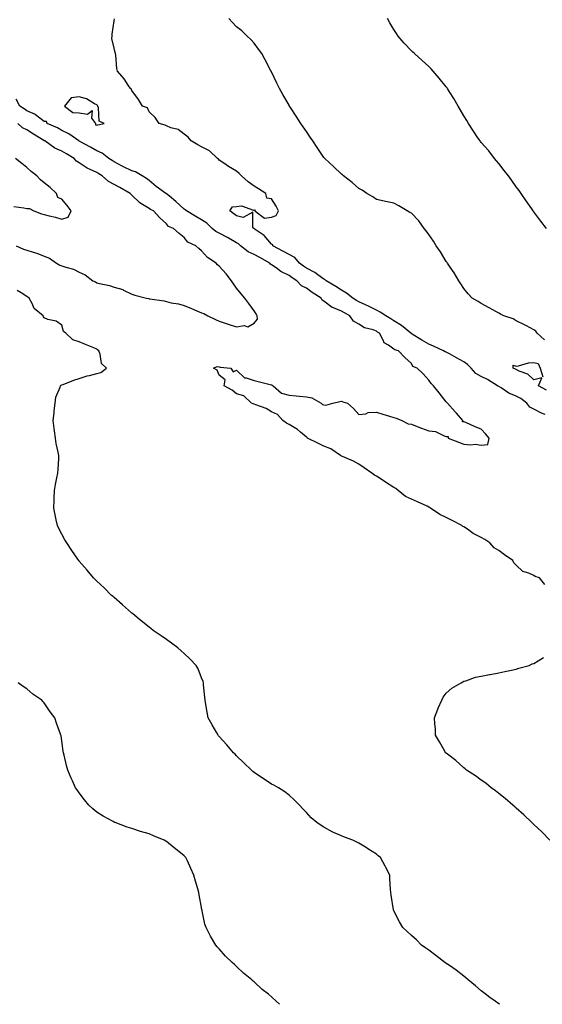
# Model space of a CAD drawing. Units: inches. Extents: x 960563 to 963203, y 7295258 to 7297898.
# Drawn here: x 961464 to 961763, y 7295258 to 7295821 of the extents above; entities that cross this region are included whole.
import ezdxf

# ---------------------------------------------------------------- set-up
doc = ezdxf.new("R2010")
doc.units = ezdxf.units.IN
doc.header["$MEASUREMENT"] = 0
doc.layers.add('Contour_96057295', color=7, linetype='Continuous', true_color=0x3ef963)

msp = doc.modelspace()

# ---------------------------------------------------------------- linework, layer by layer
at = {"layer": 'Contour_96057295'}
for points in [[(961764.59, 7295595.38, 3236), (961762.42, 7295596.29, 3236), (961758.05, 7295598.56, 3236), (961755.84, 7295599.71, 3236), (961754.09, 7295601.92, 3236), (961750.67, 7295604.54, 3236), (961748.05, 7295605.96, 3236), (961743.74, 7295607.61, 3236), (961739.37, 7295610.6, 3236), (961738.05, 7295611.38, 3236), (961737.72, 7295611.59, 3236), (961737.42, 7295611.92, 3236), (961731.54, 7295615.41, 3236), (961728.05, 7295617.12, 3236), (961724.98, 7295618.85, 3236), (961722.19, 7295621.92, 3236), (961720.21, 7295624.08, 3236), (961718.05, 7295625.6, 3236), (961713.9, 7295627.77, 3236), (961709.87, 7295630.1, 3236), (961708.05, 7295631.12, 3236), (961707.47, 7295631.34, 3236), (961706.49, 7295631.92, 3236), (961700.74, 7295634.61, 3236), (961698.05, 7295635.61, 3236), (961694.12, 7295637.99, 3236), (961688.57, 7295641.4, 3236), (961688.05, 7295641.71, 3236), (961687.9, 7295641.77, 3236), (961687.74, 7295641.92, 3236), (961682.5, 7295646.37, 3236), (961678.05, 7295649.06, 3236), (961676.33, 7295650.2, 3236), (961673.46, 7295651.92, 3236), (961670.18, 7295654.05, 3236), (961668.05, 7295655.09, 3236), (961663.57, 7295657.44, 3236), (961661.78, 7295658.19, 3236), (961658.05, 7295659.9, 3236), (961656.75, 7295660.62, 3236), (961654.55, 7295661.92, 3236), (961650.97, 7295664.84, 3236), (961648.05, 7295666.48, 3236), (961644.81, 7295668.68, 3236), (961639.23, 7295671.92, 3236), (961638.67, 7295672.55, 3236), (961638.05, 7295672.8, 3236), (961634.58, 7295675.39, 3236), (961632.87, 7295676.74, 3236), (961628.05, 7295679.13, 3236), (961626.35, 7295680.22, 3236), (961624.13, 7295681.92, 3236), (961621.35, 7295685.22, 3236), (961618.05, 7295686.92, 3236), (961614.9, 7295688.77, 3236), (961608.77, 7295691.92, 3236), (961608.71, 7295692.58, 3236), (961608.05, 7295692.91, 3236), (961603.89, 7295697.76, 3236), (961598.65, 7295701.32, 3236), (961598.05, 7295701.76, 3236), (961597.97, 7295701.84, 3236), (961597.84, 7295701.92, 3236), (961597.36, 7295702.61, 3236), (961597.36, 7295711.23, 3236), (961591.75, 7295708.22, 3236), (961588.05, 7295709.08, 3236), (961586.42, 7295710.29, 3236), (961584.15, 7295711.92, 3236), (961585.73, 7295714.24, 3236), (961588.05, 7295714.52, 3236), (961590.95, 7295714.82, 3236), (961597.69, 7295712.28, 3236), (961598.05, 7295712.41, 3236), (961598.64, 7295712.51, 3236), (961598.51, 7295711.92, 3236), (961603.94, 7295707.81, 3236), (961608.05, 7295708.31, 3236), (961610.77, 7295709.2, 3236), (961611.98, 7295711.92, 3236), (961610.71, 7295714.58, 3236), (961608.05, 7295718.85, 3236), (961605.29, 7295719.16, 3236), (961604.81, 7295721.92, 3236), (961600.67, 7295724.54, 3236), (961598.05, 7295726.1, 3236), (961594.71, 7295728.58, 3236), (961590.87, 7295731.92, 3236), (961589.51, 7295733.38, 3236), (961588.05, 7295734.59, 3236), (961583.5, 7295737.37, 3236), (961580.76, 7295739.21, 3236), (961578.05, 7295740.99, 3236), (961577.65, 7295741.52, 3236), (961577.23, 7295741.92, 3236), (961572.48, 7295746.35, 3236), (961568.05, 7295748.53, 3236), (961565.8, 7295749.67, 3236), (961562.06, 7295751.92, 3236), (961560.26, 7295754.13, 3236), (961558.05, 7295755.88, 3236), (961554.64, 7295758.51, 3236), (961550.44, 7295759.53, 3236), (961548.05, 7295760.52, 3236), (961547.14, 7295761.01, 3236), (961543.78, 7295761.92, 3236), (961541.48, 7295765.35, 3236), (961538.05, 7295768.66, 3236), (961537.02, 7295770.89, 3236), (961534.3, 7295771.92, 3236), (961531.86, 7295775.73, 3236), (961528.05, 7295780.79, 3236), (961527.79, 7295781.66, 3236), (961527.4, 7295781.92, 3236), (961526.03, 7295783.94, 3236), (961523.69, 7295787.56, 3236), (961520.01, 7295791.92, 3236), (961519.46, 7295793.33, 3236), (961518.9, 7295801.07, 3236), (961518.69, 7295801.92, 3236), (961518.65, 7295802.52, 3236), (961518.05, 7295805.08, 3236), (961516.68, 7295810.55, 3236), (961516.83, 7295811.92, 3236), (961516.85, 7295813.12, 3236), (961518.05, 7295820.65, 3236), (961518.22, 7295821.75, 3236)], [(961764.19, 7295638.06, 3235), (961760.04, 7295641.92, 3235), (961759.18, 7295643.05, 3235), (961758.05, 7295643.94, 3235), (961753.86, 7295646.11, 3235), (961752.81, 7295646.68, 3235), (961748.05, 7295649.01, 3235), (961746.25, 7295650.12, 3235), (961741.05, 7295651.92, 3235), (961739.06, 7295652.93, 3235), (961738.05, 7295653.42, 3235), (961734.63, 7295655.34, 3235), (961732.61, 7295656.48, 3235), (961728.05, 7295659, 3235), (961726.28, 7295660.15, 3235), (961722.76, 7295661.92, 3235), (961720.53, 7295664.4, 3235), (961718.05, 7295667.55, 3235), (961716.37, 7295670.24, 3235), (961715.28, 7295671.92, 3235), (961712.54, 7295676.41, 3235), (961710.19, 7295679.78, 3235), (961708.73, 7295681.92, 3235), (961708.48, 7295682.35, 3235), (961708.05, 7295682.98, 3235), (961704.65, 7295688.52, 3235), (961702.34, 7295691.92, 3235), (961700.71, 7295694.58, 3235), (961698.05, 7295698.42, 3235), (961696.57, 7295700.44, 3235), (961695.46, 7295701.92, 3235), (961692.29, 7295706.16, 3235), (961688.05, 7295710.58, 3235), (961687.15, 7295711.02, 3235), (961685.63, 7295711.92, 3235), (961680.9, 7295714.77, 3235), (961678.05, 7295716.41, 3235), (961673.35, 7295717.22, 3235), (961672.5, 7295717.47, 3235), (961668.05, 7295718.4, 3235), (961666.03, 7295719.9, 3235), (961662.63, 7295721.92, 3235), (961659.89, 7295723.76, 3235), (961658.05, 7295724.7, 3235), (961654.26, 7295728.13, 3235), (961649.21, 7295731.92, 3235), (961648.65, 7295732.52, 3235), (961648.05, 7295733.01, 3235), (961643.48, 7295737.35, 3235), (961638.5, 7295741.92, 3235), (961638.3, 7295742.17, 3235), (961638.05, 7295742.5, 3235), (961634.25, 7295748.12, 3235), (961631.61, 7295751.92, 3235), (961630.21, 7295754.08, 3235), (961628.05, 7295757.28, 3235), (961626.17, 7295760.05, 3235), (961624.85, 7295761.92, 3235), (961622.16, 7295766.03, 3235), (961618.84, 7295771.13, 3235), (961618.32, 7295771.92, 3235), (961618.23, 7295772.1, 3235), (961618.05, 7295772.41, 3235), (961614.57, 7295778.44, 3235), (961612.63, 7295781.92, 3235), (961611.13, 7295785, 3235), (961608.05, 7295791.39, 3235), (961607.86, 7295791.73, 3235), (961607.77, 7295791.92, 3235), (961607.45, 7295792.52, 3235), (961604.44, 7295798.31, 3235), (961602.41, 7295801.92, 3235), (961600.66, 7295804.53, 3235), (961598.05, 7295807.87, 3235), (961596.15, 7295810.02, 3235), (961594.17, 7295811.92, 3235), (961590.97, 7295814.84, 3235), (961588.05, 7295817.29, 3235), (961585.76, 7295819.63, 3235), (961583.59, 7295821.92, 3235)], [(961765.44, 7295701.92, 3234), (961762.2, 7295706.07, 3234), (961758.05, 7295711.42, 3234), (961757.84, 7295711.71, 3234), (961757.71, 7295711.92, 3234), (961756.96, 7295713.01, 3234), (961753.78, 7295717.65, 3234), (961750.81, 7295721.92, 3234), (961749.66, 7295723.53, 3234), (961748.05, 7295725.7, 3234), (961745.51, 7295729.38, 3234), (961743.65, 7295731.92, 3234), (961741.24, 7295735.11, 3234), (961738.05, 7295738.97, 3234), (961736.75, 7295740.62, 3234), (961735.67, 7295741.92, 3234), (961732.32, 7295746.19, 3234), (961728.05, 7295751.09, 3234), (961727.69, 7295751.56, 3234), (961727.42, 7295751.92, 3234), (961726.16, 7295753.81, 3234), (961723.68, 7295757.55, 3234), (961720.73, 7295761.92, 3234), (961719.72, 7295763.59, 3234), (961718.05, 7295766.23, 3234), (961716.01, 7295769.88, 3234), (961714.83, 7295771.92, 3234), (961712.34, 7295776.21, 3234), (961709.89, 7295780.08, 3234), (961708.74, 7295781.92, 3234), (961708.47, 7295782.34, 3234), (961708.05, 7295782.92, 3234), (961704.05, 7295787.92, 3234), (961700.52, 7295791.92, 3234), (961699.34, 7295793.21, 3234), (961698.05, 7295794.55, 3234), (961694.17, 7295798.04, 3234), (961689.79, 7295801.92, 3234), (961688.89, 7295802.76, 3234), (961688.05, 7295803.58, 3234), (961684, 7295807.87, 3234), (961680.56, 7295811.92, 3234), (961679.51, 7295813.38, 3234), (961678.05, 7295815.64, 3234), (961675.72, 7295819.59, 3234), (961674.46, 7295821.92, 3234)], [(961764.39, 7295498.26, 3237), (961761.42, 7295501.92, 3237), (961758.97, 7295502.84, 3237), (961758.05, 7295503.35, 3237), (961755.36, 7295504.61, 3237), (961751.76, 7295505.63, 3237), (961748.05, 7295509.28, 3237), (961746.64, 7295510.51, 3237), (961746.17, 7295511.92, 3237), (961741.32, 7295515.19, 3237), (961738.05, 7295517.59, 3237), (961735.36, 7295519.23, 3237), (961732.99, 7295521.92, 3237), (961730.11, 7295523.98, 3237), (961728.05, 7295525.07, 3237), (961723.49, 7295527.36, 3237), (961720.16, 7295529.81, 3237), (961718.05, 7295531.26, 3237), (961717.54, 7295531.41, 3237), (961716.91, 7295531.92, 3237), (961711.04, 7295534.91, 3237), (961708.05, 7295536.58, 3237), (961704.37, 7295538.24, 3237), (961698.99, 7295541.92, 3237), (961698.42, 7295542.29, 3237), (961698.05, 7295542.47, 3237), (961697.04, 7295542.93, 3237), (961691.59, 7295545.46, 3237), (961688.05, 7295547.06, 3237), (961684.72, 7295548.59, 3237), (961680.6, 7295551.92, 3237), (961679.22, 7295553.09, 3237), (961678.05, 7295553.75, 3237), (961673.21, 7295556.76, 3237), (961673.01, 7295556.88, 3237), (961668.05, 7295560.15, 3237), (961666.91, 7295560.78, 3237), (961665.4, 7295561.92, 3237), (961661.13, 7295565, 3237), (961658.05, 7295566.96, 3237), (961654.9, 7295568.77, 3237), (961648.64, 7295571.33, 3237), (961648.05, 7295571.61, 3237), (961647.84, 7295571.71, 3237), (961647.56, 7295571.92, 3237), (961641.99, 7295575.86, 3237), (961638.05, 7295577.24, 3237), (961634.91, 7295578.78, 3237), (961628.59, 7295581.92, 3237), (961628.35, 7295582.22, 3237), (961628.05, 7295582.39, 3237), (961624.7, 7295585.27, 3237), (961622.95, 7295586.82, 3237), (961618.05, 7295589.68, 3237), (961616.63, 7295590.5, 3237), (961614.61, 7295591.92, 3237), (961611.55, 7295595.42, 3237), (961608.05, 7295596.97, 3237), (961604.97, 7295598.84, 3237), (961599.06, 7295600.91, 3237), (961598.05, 7295601.35, 3237), (961597.63, 7295601.5, 3237), (961596.65, 7295601.92, 3237), (961592.19, 7295606.06, 3237), (961588.05, 7295607.34, 3237), (961585.46, 7295609.33, 3237), (961580.9, 7295611.92, 3237), (961581.47, 7295615.34, 3237), (961578.05, 7295618.03, 3237), (961576.85, 7295620.72, 3237), (961574.79, 7295621.92, 3237), (961576.99, 7295622.98, 3237), (961578.05, 7295622.79, 3237), (961578.73, 7295622.6, 3237), (961584.78, 7295621.92, 3237), (961586.05, 7295619.92, 3237), (961588.05, 7295620.83, 3237), (961592.55, 7295616.42, 3237), (961593.56, 7295616.41, 3237), (961598.05, 7295614.9, 3237), (961600.47, 7295614.34, 3237), (961607.33, 7295612.64, 3237), (961608.05, 7295612.47, 3237), (961608.44, 7295612.31, 3237), (961608.94, 7295611.92, 3237), (961613.7, 7295607.57, 3237), (961618.05, 7295606.47, 3237), (961622.23, 7295606.1, 3237), (961624.06, 7295605.91, 3237), (961628.05, 7295605.54, 3237), (961631.02, 7295604.89, 3237), (961636.41, 7295601.92, 3237), (961637.29, 7295601.16, 3237), (961638.05, 7295601.03, 3237), (961639.14, 7295600.83, 3237), (961643.19, 7295601.92, 3237), (961647.14, 7295602.83, 3237), (961648.05, 7295602.99, 3237), (961648.86, 7295602.73, 3237), (961651.48, 7295601.92, 3237), (961654.92, 7295598.79, 3237), (961658.05, 7295595.43, 3237), (961661.93, 7295595.8, 3237), (961663.32, 7295596.65, 3237), (961668.05, 7295596.77, 3237), (961671.72, 7295595.59, 3237), (961675.53, 7295594.44, 3237), (961678.05, 7295593.66, 3237), (961679.45, 7295593.32, 3237), (961682.69, 7295591.92, 3237), (961686.23, 7295590.1, 3237), (961688.05, 7295589.84, 3237), (961691.39, 7295588.58, 3237), (961693.79, 7295587.66, 3237), (961698.05, 7295586.08, 3237), (961701.85, 7295585.72, 3237), (961706.77, 7295583.2, 3237), (961708.05, 7295582.93, 3237), (961709.07, 7295582.94, 3237), (961709.13, 7295581.92, 3237), (961715.54, 7295579.41, 3237), (961718.05, 7295578.43, 3237), (961721.96, 7295578.01, 3237), (961724.67, 7295578.54, 3237), (961728.05, 7295577.82, 3237), (961731.77, 7295578.2, 3237), (961732.53, 7295581.92, 3237), (961730.5, 7295584.37, 3237), (961728.05, 7295587.08, 3237), (961724.56, 7295588.43, 3237), (961719.2, 7295590.77, 3237), (961718.05, 7295591.25, 3237), (961717.39, 7295591.26, 3237), (961717.42, 7295591.92, 3237), (961713.84, 7295596.13, 3237), (961713.12, 7295596.99, 3237), (961708.7, 7295601.92, 3237), (961708.4, 7295602.27, 3237), (961708.05, 7295602.66, 3237), (961703.98, 7295607.85, 3237), (961700.66, 7295611.92, 3237), (961699.36, 7295613.23, 3237), (961698.05, 7295614.99, 3237), (961694.74, 7295618.61, 3237), (961691.41, 7295621.92, 3237), (961688.95, 7295622.82, 3237), (961688.05, 7295624.63, 3237), (961684.26, 7295628.13, 3237), (961680.64, 7295631.92, 3237), (961678.55, 7295632.42, 3237), (961678.05, 7295632.79, 3237), (961674.92, 7295635.05, 3237), (961672.49, 7295636.36, 3237), (961672.01, 7295637.96, 3237), (961669.83, 7295641.92, 3237), (961668.76, 7295642.63, 3237), (961668.05, 7295643.08, 3237), (961666.15, 7295643.82, 3237), (961661.2, 7295645.07, 3237), (961658.05, 7295647.06, 3237), (961654.9, 7295648.77, 3237), (961652.86, 7295651.92, 3237), (961649.74, 7295653.61, 3237), (961648.05, 7295654.59, 3237), (961643.55, 7295656.42, 3237), (961642.74, 7295656.61, 3237), (961638.05, 7295660.18, 3237), (961637.01, 7295660.88, 3237), (961636.43, 7295661.92, 3237), (961631.31, 7295665.18, 3237), (961628.05, 7295667.72, 3237), (961625.21, 7295669.08, 3237), (961622.56, 7295671.92, 3237), (961619.78, 7295673.65, 3237), (961618.05, 7295674.95, 3237), (961613.44, 7295677.31, 3237), (961610.62, 7295679.35, 3237), (961608.05, 7295681.09, 3237), (961607.52, 7295681.39, 3237), (961607.1, 7295681.92, 3237), (961601.41, 7295685.28, 3237), (961598.05, 7295687.04, 3237), (961594.7, 7295688.57, 3237), (961590.26, 7295691.92, 3237), (961589.12, 7295692.99, 3237), (961588.05, 7295693.69, 3237), (961583.78, 7295696.19, 3237), (961582.88, 7295696.75, 3237), (961578.05, 7295699.11, 3237), (961576.18, 7295700.05, 3237), (961574.16, 7295701.92, 3237), (961571.1, 7295704.97, 3237), (961568.05, 7295706.8, 3237), (961564.79, 7295708.66, 3237), (961559.39, 7295711.92, 3237), (961558.67, 7295712.54, 3237), (961558.05, 7295712.88, 3237), (961553.39, 7295717.26, 3237), (961549.64, 7295720.33, 3237), (961548.05, 7295721.65, 3237), (961547.87, 7295721.74, 3237), (961547.65, 7295721.92, 3237), (961542.04, 7295725.91, 3237), (961538.05, 7295729.4, 3237), (961536.52, 7295730.39, 3237), (961534.12, 7295731.92, 3237), (961530.31, 7295734.18, 3237), (961528.05, 7295734.87, 3237), (961523.27, 7295737.14, 3237), (961522.29, 7295737.68, 3237), (961518.05, 7295739.92, 3237), (961516.81, 7295740.68, 3237), (961514.92, 7295741.92, 3237), (961511.1, 7295744.97, 3237), (961508.05, 7295746.3, 3237), (961504.46, 7295748.33, 3237), (961498.35, 7295751.62, 3237), (961498.05, 7295751.78, 3237), (961497.81, 7295751.92, 3237), (961492.11, 7295755.98, 3237), (961488.05, 7295757.93, 3237), (961485.51, 7295759.38, 3237), (961479.67, 7295761.92, 3237), (961479.24, 7295763.11, 3237), (961478.05, 7295763.08, 3237), (961473.09, 7295766.96, 3237), (961472.97, 7295767, 3237), (961468.05, 7295769.21, 3237), (961466.43, 7295770.3, 3237), (961464.09, 7295771.92, 3237), (961461.88, 7295775.75, 3237)], [(961461.87, 7295691.92, 3238), (961466.15, 7295690.02, 3238), (961468.05, 7295689.52, 3238), (961471.65, 7295688.32, 3238), (961473.81, 7295687.68, 3238), (961478.05, 7295686.08, 3238), (961481.01, 7295684.88, 3238), (961485.01, 7295681.92, 3238), (961486.93, 7295680.8, 3238), (961488.05, 7295680.46, 3238), (961490.32, 7295679.65, 3238), (961494.77, 7295678.64, 3238), (961498.05, 7295676.87, 3238), (961501.43, 7295675.3, 3238), (961505.89, 7295671.92, 3238), (961507.37, 7295671.24, 3238), (961508.05, 7295670.84, 3238), (961509.56, 7295670.41, 3238), (961515.32, 7295669.19, 3238), (961518.05, 7295668.23, 3238), (961523, 7295666.87, 3238), (961523.31, 7295666.66, 3238), (961528.05, 7295664.21, 3238), (961529.85, 7295663.72, 3238), (961536.52, 7295661.92, 3238), (961537.87, 7295661.74, 3238), (961538.05, 7295661.67, 3238), (961538.39, 7295661.58, 3238), (961546.66, 7295660.53, 3238), (961548.05, 7295659.99, 3238), (961550.58, 7295659.39, 3238), (961554.9, 7295658.77, 3238), (961558.05, 7295657.83, 3238), (961562.18, 7295656.05, 3238), (961565.22, 7295654.75, 3238), (961568.05, 7295653.54, 3238), (961569.3, 7295653.17, 3238), (961571.52, 7295651.92, 3238), (961575.98, 7295649.85, 3238), (961578.05, 7295648.92, 3238), (961582.6, 7295647.37, 3238), (961583.26, 7295647.13, 3238), (961588.05, 7295645.64, 3238), (961592.42, 7295646.29, 3238), (961594.4, 7295645.57, 3238), (961598.05, 7295647.78, 3238), (961599.99, 7295649.98, 3238), (961599.9, 7295651.92, 3238), (961599.2, 7295653.07, 3238), (961598.05, 7295654.7, 3238), (961595.06, 7295658.93, 3238), (961592.87, 7295661.92, 3238), (961590.6, 7295664.47, 3238), (961588.05, 7295667.8, 3238), (961586.37, 7295670.24, 3238), (961585.23, 7295671.92, 3238), (961582.06, 7295675.93, 3238), (961578.05, 7295680.23, 3238), (961577.23, 7295681.1, 3238), (961576.35, 7295681.92, 3238), (961571.46, 7295685.33, 3238), (961568.05, 7295689.08, 3238), (961566.53, 7295690.4, 3238), (961564.66, 7295691.92, 3238), (961560.09, 7295693.96, 3238), (961558.05, 7295696.71, 3238), (961555.17, 7295699.04, 3238), (961551.94, 7295701.92, 3238), (961549.08, 7295702.95, 3238), (961548.05, 7295704.45, 3238), (961544.06, 7295707.93, 3238), (961540.55, 7295711.92, 3238), (961538.83, 7295712.7, 3238), (961538.05, 7295713.3, 3238), (961534.31, 7295715.66, 3238), (961532.69, 7295716.56, 3238), (961528.05, 7295721, 3238), (961527.55, 7295721.42, 3238), (961527.19, 7295721.92, 3238), (961521.34, 7295725.21, 3238), (961518.05, 7295727.06, 3238), (961514.79, 7295728.66, 3238), (961511.08, 7295731.92, 3238), (961509.18, 7295733.05, 3238), (961508.05, 7295733.8, 3238), (961504.33, 7295735.64, 3238), (961502.53, 7295736.4, 3238), (961498.05, 7295739.32, 3238), (961496.5, 7295740.37, 3238), (961495.11, 7295741.92, 3238), (961490.71, 7295744.58, 3238), (961488.05, 7295746.09, 3238), (961484.01, 7295747.88, 3238), (961478.27, 7295751.92, 3238), (961478.14, 7295752.01, 3238), (961478.05, 7295752.05, 3238), (961477.72, 7295752.25, 3238), (961471.87, 7295755.74, 3238), (961468.05, 7295758.26, 3238), (961465.6, 7295759.47, 3238), (961462.83, 7295761.92, 3238)], [(961460.56, 7295714.43, 3239), (961466.31, 7295713.66, 3239), (961468.05, 7295713.3, 3239), (961469.48, 7295713.35, 3239), (961472.03, 7295711.92, 3239), (961476.46, 7295710.33, 3239), (961478.05, 7295709.84, 3239), (961480.9, 7295709.07, 3239), (961484.52, 7295708.39, 3239), (961488.05, 7295707.18, 3239), (961491.61, 7295708.36, 3239), (961493.34, 7295711.92, 3239), (961491.15, 7295715.02, 3239), (961488.05, 7295718.58, 3239), (961485.7, 7295719.57, 3239), (961485.1, 7295721.92, 3239), (961481.34, 7295725.21, 3239), (961478.05, 7295728, 3239), (961475.79, 7295729.66, 3239), (961473.75, 7295731.92, 3239), (961470.59, 7295734.46, 3239), (961468.05, 7295736.69, 3239), (961465.18, 7295739.05, 3239), (961461.61, 7295741.92, 3239)], [(961738.62, 7295258, 3238), (961738.05, 7295258.33, 3238), (961735.94, 7295259.81, 3238), (961733.02, 7295261.92, 3238), (961730.2, 7295264.07, 3238), (961728.05, 7295265.68, 3238), (961724.66, 7295268.53, 3238), (961720.57, 7295271.92, 3238), (961719.26, 7295273.13, 3238), (961718.05, 7295274.1, 3238), (961713.66, 7295277.53, 3238), (961709.84, 7295280.13, 3238), (961708.05, 7295281.38, 3238), (961707.72, 7295281.59, 3238), (961707.19, 7295281.92, 3238), (961702.12, 7295285.99, 3238), (961698.05, 7295288.91, 3238), (961696.32, 7295290.19, 3238), (961693.8, 7295291.92, 3238), (961690.93, 7295294.8, 3238), (961688.05, 7295297.43, 3238), (961685.71, 7295299.58, 3238), (961683.1, 7295301.92, 3238), (961681.3, 7295305.17, 3238), (961678.05, 7295311.47, 3238), (961677.91, 7295311.78, 3238), (961677.85, 7295311.92, 3238), (961677.83, 7295312.14, 3238), (961676.53, 7295320.4, 3238), (961676.33, 7295321.92, 3238), (961676.19, 7295323.78, 3238), (961675.82, 7295329.69, 3238), (961675.65, 7295331.92, 3238), (961673.26, 7295336.71, 3238), (961673.13, 7295337, 3238), (961670.36, 7295341.92, 3238), (961669.13, 7295343, 3238), (961668.05, 7295343.89, 3238), (961663.13, 7295347, 3238), (961662.71, 7295347.26, 3238), (961658.05, 7295350.18, 3238), (961656.88, 7295350.75, 3238), (961654.51, 7295351.92, 3238), (961649.74, 7295353.61, 3238), (961648.05, 7295354.38, 3238), (961643.59, 7295356.38, 3238), (961642.82, 7295356.69, 3238), (961638.05, 7295359.26, 3238), (961636.36, 7295360.23, 3238), (961633.95, 7295361.92, 3238), (961630.79, 7295364.66, 3238), (961628.05, 7295367.68, 3238), (961626.05, 7295369.92, 3238), (961624.09, 7295371.92, 3238), (961621.03, 7295374.9, 3238), (961618.05, 7295377.65, 3238), (961615.74, 7295379.61, 3238), (961612.07, 7295381.92, 3238), (961609.46, 7295383.33, 3238), (961608.05, 7295384.02, 3238), (961603.33, 7295387.2, 3238), (961601.8, 7295388.17, 3238), (961598.05, 7295390.58, 3238), (961597.36, 7295391.23, 3238), (961596.57, 7295391.92, 3238), (961592.22, 7295396.09, 3238), (961588.05, 7295400.06, 3238), (961587.18, 7295401.05, 3238), (961586.36, 7295401.92, 3238), (961582.51, 7295406.38, 3238), (961578.05, 7295411.24, 3238), (961577.74, 7295411.61, 3238), (961577.46, 7295411.92, 3238), (961576.73, 7295413.24, 3238), (961574.11, 7295417.98, 3238), (961571.86, 7295421.92, 3238), (961571.3, 7295425.17, 3238), (961570.5, 7295429.47, 3238), (961570.05, 7295431.92, 3238), (961569.91, 7295433.78, 3238), (961569.22, 7295440.75, 3238), (961569.12, 7295441.92, 3238), (961568.84, 7295442.71, 3238), (961568.05, 7295444.74, 3238), (961565.98, 7295449.85, 3238), (961564.98, 7295451.92, 3238), (961561.54, 7295455.41, 3238), (961558.05, 7295458.77, 3238), (961556.39, 7295460.26, 3238), (961554.51, 7295461.92, 3238), (961550.76, 7295464.63, 3238), (961548.05, 7295466.64, 3238), (961544.89, 7295468.76, 3238), (961540.41, 7295471.92, 3238), (961539.08, 7295472.95, 3238), (961538.05, 7295473.8, 3238), (961533.46, 7295477.33, 3238), (961528.63, 7295481.34, 3238), (961528.05, 7295481.82, 3238), (961527.99, 7295481.86, 3238), (961527.89, 7295481.92, 3238), (961522.71, 7295486.58, 3238), (961518.05, 7295490.72, 3238), (961517.39, 7295491.26, 3238), (961516.51, 7295491.92, 3238), (961512.36, 7295496.23, 3238), (961508.05, 7295500.15, 3238), (961507.19, 7295501.06, 3238), (961506.24, 7295501.92, 3238), (961502.53, 7295506.4, 3238), (961498.05, 7295511.6, 3238), (961497.91, 7295511.78, 3238), (961497.81, 7295511.92, 3238), (961497.26, 7295512.71, 3238), (961493.83, 7295517.7, 3238), (961490.85, 7295521.92, 3238), (961489.87, 7295523.74, 3238), (961488.05, 7295527.04, 3238), (961486.41, 7295530.28, 3238), (961485.57, 7295531.92, 3238), (961484.89, 7295535.08, 3238), (961484.23, 7295538.1, 3238), (961483.4, 7295541.92, 3238), (961483.61, 7295546.36, 3238), (961483.69, 7295547.56, 3238), (961483.93, 7295551.92, 3238), (961484.54, 7295555.43, 3238), (961485.25, 7295559.12, 3238), (961485.75, 7295561.92, 3238), (961485.9, 7295564.07, 3238), (961486.28, 7295570.15, 3238), (961486.41, 7295571.92, 3238), (961486.05, 7295573.92, 3238), (961484.92, 7295578.8, 3238), (961484.46, 7295581.92, 3238), (961483.92, 7295586.05, 3238), (961483.65, 7295587.52, 3238), (961483.11, 7295591.92, 3238), (961483.65, 7295596.32, 3238), (961483.7, 7295597.57, 3238), (961484.18, 7295601.92, 3238), (961484.7, 7295605.27, 3238), (961487.11, 7295610.98, 3238), (961487.34, 7295611.92, 3238), (961487.66, 7295612.31, 3238), (961488.05, 7295612.38, 3238), (961488.76, 7295612.63, 3238), (961494.94, 7295615.03, 3238), (961498.05, 7295616, 3238), (961502.5, 7295617.47, 3238), (961503.84, 7295617.71, 3238), (961508.05, 7295618.8, 3238), (961510.45, 7295619.52, 3238), (961513.67, 7295621.92, 3238), (961510.75, 7295624.62, 3238), (961509.96, 7295630.01, 3238), (961509.18, 7295631.92, 3238), (961508.48, 7295632.35, 3238), (961508.05, 7295632.84, 3238), (961506.47, 7295633.5, 3238), (961501.68, 7295635.55, 3238), (961498.05, 7295637.07, 3238), (961494.37, 7295638.24, 3238), (961490.4, 7295641.92, 3238), (961489.05, 7295642.92, 3238), (961488.05, 7295646.55, 3238), (961484.89, 7295648.76, 3238), (961480.14, 7295649.83, 3238), (961478.05, 7295650.66, 3238), (961477.51, 7295651.38, 3238), (961477.33, 7295651.92, 3238), (961472.24, 7295656.11, 3238), (961471.05, 7295658.92, 3238), (961469.32, 7295661.92, 3238), (961468.65, 7295662.52, 3238), (961468.05, 7295663.01, 3238), (961464.84, 7295665.13, 3238), (961462.46, 7295666.33, 3238)], [(961765.45, 7295609.32, 3235), (961760.75, 7295611.92, 3235), (961762.61, 7295616.48, 3235), (961758.05, 7295615.3, 3235), (961754.6, 7295618.47, 3235), (961749.7, 7295620.27, 3235), (961748.05, 7295621.11, 3235), (961747.58, 7295621.45, 3235), (961746.22, 7295621.92, 3235), (961746.25, 7295623.72, 3235), (961748.05, 7295623.04, 3235), (961749.35, 7295623.22, 3235), (961754.99, 7295624.98, 3235), (961758.05, 7295625.25, 3235), (961760.7, 7295624.57, 3235), (961761.78, 7295621.92, 3235), (961763.19, 7295617.06, 3235)], [(961767.24, 7295351.92, 3237), (961762.72, 7295356.59, 3237), (961758.05, 7295360.93, 3237), (961757.56, 7295361.43, 3237), (961757.01, 7295361.92, 3237), (961752.48, 7295366.35, 3237), (961748.05, 7295370.23, 3237), (961747.17, 7295371.04, 3237), (961746.06, 7295371.92, 3237), (961741.8, 7295375.67, 3237), (961738.05, 7295378.6, 3237), (961736.25, 7295380.12, 3237), (961733.71, 7295381.92, 3237), (961730.6, 7295384.47, 3237), (961728.05, 7295386.21, 3237), (961724.8, 7295388.67, 3237), (961719.66, 7295391.92, 3237), (961718.83, 7295392.7, 3237), (961718.05, 7295393.33, 3237), (961713.54, 7295397.41, 3237), (961709.42, 7295400.55, 3237), (961708.05, 7295401.62, 3237), (961707.88, 7295401.75, 3237), (961707.68, 7295401.92, 3237), (961707.2, 7295402.77, 3237), (961704.23, 7295408.1, 3237), (961701.91, 7295411.92, 3237), (961701.79, 7295415.66, 3237), (961701.55, 7295418.42, 3237), (961701.38, 7295421.92, 3237), (961703.19, 7295426.78, 3237), (961703.47, 7295427.34, 3237), (961705.52, 7295431.92, 3237), (961706.34, 7295433.63, 3237), (961708.05, 7295435.92, 3237), (961711.17, 7295438.8, 3237), (961716.62, 7295441.92, 3237), (961717.45, 7295442.52, 3237), (961718.05, 7295442.79, 3237), (961719.24, 7295443.11, 3237), (961724.82, 7295445.15, 3237), (961728.05, 7295445.8, 3237), (961732.83, 7295446.7, 3237), (961733.19, 7295446.78, 3237), (961738.05, 7295447.57, 3237), (961741.54, 7295448.43, 3237), (961745.28, 7295449.15, 3237), (961748.05, 7295449.79, 3237), (961749.64, 7295450.33, 3237), (961755.55, 7295451.92, 3237), (961757.26, 7295452.71, 3237), (961758.05, 7295452.96, 3237), (961760.55, 7295454.42, 3237), (961763.59, 7295456.38, 3237)], [(961612.56, 7295258, 3239), (961608.44, 7295261.92, 3239), (961608.23, 7295262.1, 3239), (961608.05, 7295262.26, 3239), (961606.23, 7295263.74, 3239), (961602.69, 7295266.56, 3239), (961598.05, 7295270.85, 3239), (961597.46, 7295271.33, 3239), (961596.81, 7295271.92, 3239), (961592.03, 7295275.9, 3239), (961588.05, 7295279.68, 3239), (961586.86, 7295280.73, 3239), (961585.52, 7295281.92, 3239), (961581.72, 7295285.59, 3239), (961578.05, 7295289.79, 3239), (961577, 7295290.87, 3239), (961576.1, 7295291.92, 3239), (961573.05, 7295296.92, 3239), (961570.64, 7295301.92, 3239), (961569.93, 7295303.8, 3239), (961568.42, 7295311.55, 3239), (961568.31, 7295311.92, 3239), (961568.26, 7295312.13, 3239), (961568.05, 7295313.33, 3239), (961566.68, 7295320.55, 3239), (961566.55, 7295321.92, 3239), (961565.96, 7295324.01, 3239), (961564.52, 7295328.39, 3239), (961563.63, 7295331.92, 3239), (961561.83, 7295335.7, 3239), (961559.91, 7295340.06, 3239), (961559.06, 7295341.92, 3239), (961558.56, 7295342.43, 3239), (961558.05, 7295342.96, 3239), (961553.11, 7295346.98, 3239), (961552.42, 7295347.55, 3239), (961548.05, 7295351.17, 3239), (961547.55, 7295351.42, 3239), (961546.68, 7295351.92, 3239), (961540.52, 7295354.39, 3239), (961538.05, 7295355.51, 3239), (961533.08, 7295356.89, 3239), (961533.03, 7295356.9, 3239), (961528.05, 7295358.5, 3239), (961525.41, 7295359.28, 3239), (961518.68, 7295361.92, 3239), (961518.23, 7295362.1, 3239), (961518.05, 7295362.19, 3239), (961517.42, 7295362.55, 3239), (961511.7, 7295365.57, 3239), (961508.05, 7295367.99, 3239), (961505.88, 7295369.75, 3239), (961503.46, 7295371.92, 3239), (961501.13, 7295375, 3239), (961498.05, 7295378.98, 3239), (961496.83, 7295380.7, 3239), (961495.93, 7295381.92, 3239), (961494.2, 7295385.77, 3239), (961493.5, 7295387.37, 3239), (961491.41, 7295391.92, 3239), (961490.76, 7295394.63, 3239), (961489.37, 7295400.6, 3239), (961489.06, 7295401.92, 3239), (961488.88, 7295402.75, 3239), (961488.05, 7295408.75, 3239), (961487.65, 7295411.52, 3239), (961487.59, 7295411.92, 3239), (961487.34, 7295412.63, 3239), (961485.04, 7295418.91, 3239), (961484.01, 7295421.92, 3239), (961481.48, 7295425.35, 3239), (961478.05, 7295430.45, 3239), (961477.29, 7295431.16, 3239), (961476.61, 7295431.92, 3239), (961471.56, 7295435.43, 3239), (961468.05, 7295438.5, 3239), (961465.9, 7295439.77, 3239), (961463.02, 7295441.92, 3239)]]:
    msp.add_polyline3d(points, dxfattribs=at)
msp.add_polyline3d([(961508.05, 7295761, 3237), (961508.75, 7295761.22, 3237), (961512.24, 7295761.92, 3237), (961509.41, 7295763.28, 3237), (961509.07, 7295770.9, 3237), (961508.64, 7295771.92, 3237), (961508.39, 7295772.26, 3237), (961508.05, 7295772.63, 3237), (961506.71, 7295773.26, 3237), (961502.12, 7295775.99, 3237), (961498.05, 7295777.15, 3237), (961493.43, 7295776.54, 3237), (961489.51, 7295771.92, 3237), (961494.42, 7295768.29, 3237), (961498.05, 7295767.95, 3237), (961502.69, 7295767.28, 3237), (961505.47, 7295769.34, 3237), (961505, 7295764.97, 3237), (961507.31, 7295761.92, 3237), (961507.27, 7295761.14, 3237)], close=True, dxfattribs=at)

doc.saveas('drawing.dxf')
